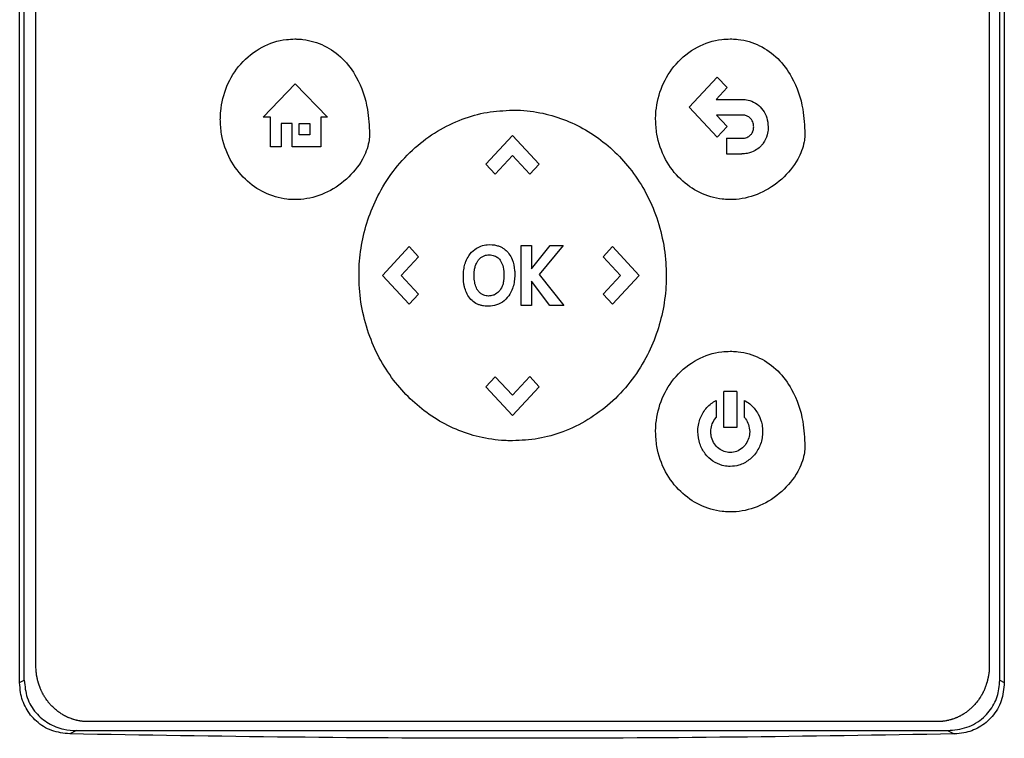
# Model space of a CAD drawing. Extents: x 0.4 to 10.6, y 0.4 to 8.1.
# Drawn here: x 6.5 to 6.7, y 3.6 to 3.7 of the extents above; entities that cross this region are included whole.
import ezdxf

# ---------------------------------------------------------------- set-up
doc = ezdxf.new("R2010")
doc.units = 0
doc.linetypes.add('SLD-SOLID', pattern=[0])
doc.layers.get('0').update_dxf_attribs({"linetype": 'CONTINUOUS'})

msp = doc.modelspace()

# ---------------------------------------------------------------- linework, layer by layer
at = {"color": 7, "linetype": 'SLD-SOLID'}
for p, q in [((6.54171, 3.65148), (6.54171, 3.83124)), ((6.5423, 3.65178), (6.5423, 3.83094)), ((6.66551, 3.65178), (6.66551, 3.83094)), ((6.66609, 3.83124), (6.66609, 3.65148)), ((6.54376, 3.6536), (6.54376, 3.82962)), ((6.6642, 3.82962), (6.6642, 3.6536)), ((6.6263, 3.72413), (6.62984, 3.72794)), ((6.62984, 3.72794), (6.63108, 3.7266)), ((6.57246, 3.72285), (6.57653, 3.72709)), ((6.57653, 3.72709), (6.5806, 3.72285)), ((6.63108, 3.7266), (6.6297, 3.72511)), ((6.62984, 3.72033), (6.6263, 3.72413)), ((6.6297, 3.72511), (6.63293, 3.72511)), ((6.5734, 3.72285), (6.57246, 3.72285)), ((6.5734, 3.71911), (6.5734, 3.72285)), ((6.5806, 3.72285), (6.57975, 3.72285)), ((6.57975, 3.72285), (6.57975, 3.71911)), ((6.63293, 3.72314), (6.62973, 3.72314)), ((6.62973, 3.72314), (6.63109, 3.72167)), ((6.57613, 3.72209), (6.57474, 3.72209)), ((6.57474, 3.72209), (6.57474, 3.71911)), ((6.57613, 3.71911), (6.57613, 3.72209)), ((6.577, 3.72209), (6.57838, 3.72209)), ((6.577, 3.72062), (6.577, 3.72209)), ((6.57838, 3.72209), (6.57838, 3.72062)), ((6.63109, 3.72167), (6.62984, 3.72033)), ((6.57838, 3.72062), (6.577, 3.72062)), ((6.6006, 3.71694), (6.60398, 3.72057)), ((6.60398, 3.72057), (6.60735, 3.71694)), ((6.57474, 3.71911), (6.5734, 3.71911)), ((6.57975, 3.71911), (6.57613, 3.71911)), ((6.63101, 3.72021), (6.63101, 3.71824)), ((6.63101, 3.72021), (6.63293, 3.72021)), ((6.60398, 3.71801), (6.60179, 3.71566)), ((6.60616, 3.71567), (6.60398, 3.71801)), ((6.63101, 3.71824), (6.63293, 3.71824)), ((6.6006, 3.71694), (6.60179, 3.71566)), ((6.60735, 3.71694), (6.60616, 3.71567)), ((6.60506, 3.70667), (6.60637, 3.70667)), ((6.60506, 3.69909), (6.60506, 3.70667)), ((6.60637, 3.70374), (6.60871, 3.70667)), ((6.60637, 3.70667), (6.60637, 3.70374)), ((6.61037, 3.70667), (6.60733, 3.703)), ((6.60871, 3.70667), (6.61037, 3.70667)), ((6.58753, 3.70289), (6.59091, 3.70652)), ((6.59091, 3.70652), (6.59209, 3.70524)), ((6.61541, 3.70524), (6.6166, 3.70652)), ((6.6166, 3.70652), (6.61997, 3.70289)), ((6.59209, 3.70524), (6.58991, 3.70289)), ((6.6176, 3.70288), (6.61541, 3.70524)), ((6.59091, 3.69926), (6.58753, 3.70289)), ((6.58991, 3.70289), (6.5921, 3.70054)), ((6.60733, 3.703), (6.61047, 3.69909)), ((6.61541, 3.70053), (6.6176, 3.70288)), ((6.61997, 3.70289), (6.6166, 3.69926)), ((6.6087, 3.69909), (6.60637, 3.70217)), ((6.60637, 3.70217), (6.60637, 3.69909)), ((6.5921, 3.70054), (6.59091, 3.69926)), ((6.6166, 3.69926), (6.61541, 3.70053)), ((6.60637, 3.69909), (6.60506, 3.69909)), ((6.61047, 3.69909), (6.6087, 3.69909)), ((6.6006, 3.68882), (6.60179, 3.6901)), ((6.60179, 3.6901), (6.60397, 3.68775)), ((6.60397, 3.68775), (6.60616, 3.69011)), ((6.60616, 3.69011), (6.60735, 3.68882)), ((6.60398, 3.6852), (6.6006, 3.68882)), ((6.60735, 3.68882), (6.60398, 3.6852)), ((6.63066, 3.68367), (6.63066, 3.68824)), ((6.63229, 3.68824), (6.63066, 3.68824)), ((6.63229, 3.68824), (6.63229, 3.68367)), ((6.62968, 3.68711), (6.62968, 3.68495)), ((6.63327, 3.68495), (6.63327, 3.68711)), ((6.63229, 3.68367), (6.63066, 3.68367)), ((6.54171, 3.65148), (6.5423, 3.65178)), ((6.66551, 3.65178), (6.66609, 3.65148)), ((6.65765, 3.64656), (6.55031, 3.64656)), ((6.54888, 3.64543), (6.54803, 3.64501)), ((6.54888, 3.64543), (6.65893, 3.64543)), ((6.65893, 3.64543), (6.65978, 3.64501))]:
    msp.add_line(p, q, dxfattribs=at)
for points, knots in [([(6.56706, 3.7226), (6.56706, 3.72266), (6.56706, 3.723), (6.56714, 3.72443), (6.56774, 3.72685), (6.56953, 3.72973), (6.57217, 3.73184), (6.57469, 3.73267), (6.57612, 3.73272), (6.57649, 3.73274)], [0, 0, 0, 0, 0.013205, 0.06606, 0.279833, 0.493812, 0.719083, 0.929178, 1, 1, 1, 1]), ([(6.57649, 3.73274), (6.57655, 3.73274), (6.57689, 3.73273), (6.57816, 3.73264), (6.58027, 3.73203), (6.58262, 3.73033), (6.58462, 3.7276), (6.58575, 3.72426), (6.58586, 3.72178), (6.58591, 3.72073)], [0, 0, 0, 0, 0.011896, 0.05953, 0.225189, 0.390736, 0.562556, 0.815786, 1, 1, 1, 1]), ([(6.62205, 3.7226), (6.62205, 3.72267), (6.62205, 3.72301), (6.62213, 3.72444), (6.62273, 3.72686), (6.62452, 3.72973), (6.62716, 3.73185), (6.62968, 3.73268), (6.63111, 3.73273), (6.63148, 3.73274)], [0, 0, 0, 0, 0.013205, 0.06606, 0.279833, 0.493812, 0.719083, 0.929178, 1, 1, 1, 1]), ([(6.63148, 3.73274), (6.63154, 3.73274), (6.63188, 3.73274), (6.63315, 3.73265), (6.63526, 3.73204), (6.63761, 3.73034), (6.63961, 3.72761), (6.64074, 3.72426), (6.64085, 3.72179), (6.6409, 3.72074)], [0, 0, 0, 0, 0.011896, 0.05953, 0.225189, 0.390736, 0.562556, 0.815786, 1, 1, 1, 1]), ([(6.63293, 3.72511), (6.633, 3.72511), (6.63334, 3.7251), (6.63402, 3.72499), (6.63491, 3.72456), (6.63565, 3.72379), (6.63616, 3.72279), (6.63623, 3.72204), (6.63627, 3.72165)], [0, 0, 0, 0, 0.037823, 0.190079, 0.385187, 0.579721, 0.780901, 1, 1, 1, 1]), ([(6.58458, 3.70288), (6.58458, 3.70295), (6.58458, 3.70329), (6.58461, 3.7047), (6.5849, 3.70714), (6.58575, 3.71031), (6.58713, 3.71344), (6.58907, 3.71642), (6.59155, 3.71906), (6.59443, 3.72118), (6.59751, 3.72267), (6.60073, 3.72359), (6.6029, 3.7237), (6.60398, 3.72376)], [0, 0, 0, 0, 0.006393, 0.031968, 0.13452, 0.23827, 0.342005, 0.457994, 0.573942, 0.684353, 0.794714, 0.897356, 1, 1, 1, 1]), ([(6.60398, 3.72376), (6.60405, 3.72376), (6.60439, 3.72376), (6.6058, 3.72371), (6.60817, 3.72337), (6.61116, 3.72237), (6.61391, 3.72092), (6.61639, 3.71904), (6.61862, 3.71673), (6.62049, 3.71404), (6.62199, 3.71095), (6.62298, 3.7076), (6.62336, 3.70485), (6.62338, 3.70327), (6.62339, 3.70288)], [0, 0, 0, 0, 0.006392, 0.031965, 0.134644, 0.232064, 0.329508, 0.428032, 0.526586, 0.632261, 0.737957, 0.850493, 0.963051, 1, 1, 1, 1]), ([(6.63444, 3.72165), (6.63443, 3.72172), (6.63442, 3.72197), (6.6343, 3.72237), (6.63401, 3.72278), (6.63363, 3.72303), (6.63326, 3.72313), (6.63302, 3.72313), (6.63293, 3.72314)], [0, 0, 0, 0, 0.0854172, 0.3257907, 0.5154843, 0.7057443, 0.8867035, 1, 1, 1, 1]), ([(6.57649, 3.71246), (6.57642, 3.71246), (6.57608, 3.71246), (6.57476, 3.71255), (6.57257, 3.71319), (6.57006, 3.71496), (6.56814, 3.71752), (6.56718, 3.72022), (6.56709, 3.72197), (6.56706, 3.7226)], [0, 0, 0, 0, 0.013198, 0.066043, 0.258662, 0.450991, 0.656911, 0.877903, 1, 1, 1, 1]), ([(6.63148, 3.71247), (6.63141, 3.71247), (6.63107, 3.71247), (6.62975, 3.71256), (6.62756, 3.7132), (6.62505, 3.71496), (6.62313, 3.71753), (6.62217, 3.72023), (6.62208, 3.72198), (6.62205, 3.7226)], [0, 0, 0, 0, 0.013198, 0.066043, 0.258662, 0.450991, 0.656911, 0.877903, 1, 1, 1, 1]), ([(6.63409, 3.72066), (6.63413, 3.72071), (6.63426, 3.72087), (6.6344, 3.72121), (6.63443, 3.7215), (6.63444, 3.72165)], [0, 0, 0, 0, 0.189958, 0.572856, 1, 1, 1, 1]), ([(6.63627, 3.72165), (6.63627, 3.72158), (6.63626, 3.72124), (6.63614, 3.72052), (6.63582, 3.71979), (6.63549, 3.71939), (6.63542, 3.7193)], [0, 0, 0, 0, 0.079394, 0.398713, 0.858452, 1, 1, 1, 1]), ([(6.58591, 3.72073), (6.58591, 3.72067), (6.5859, 3.72033), (6.58577, 3.71922), (6.58498, 3.71722), (6.58308, 3.71491), (6.58036, 3.71313), (6.57801, 3.7125), (6.57673, 3.71246), (6.57649, 3.71246)], [0, 0, 0, 0, 0.014783, 0.07407, 0.243482, 0.478944, 0.718647, 0.94701, 1, 1, 1, 1]), ([(6.6409, 3.72074), (6.6409, 3.72067), (6.64089, 3.72034), (6.64076, 3.71923), (6.63997, 3.71723), (6.63807, 3.71492), (6.63535, 3.71314), (6.633, 3.7125), (6.63172, 3.71247), (6.63148, 3.71247)], [0, 0, 0, 0, 0.014783, 0.07407, 0.243482, 0.478944, 0.718647, 0.94701, 1, 1, 1, 1]), ([(6.63293, 3.72021), (6.633, 3.72021), (6.63326, 3.72022), (6.6337, 3.72031), (6.63397, 3.72055), (6.63409, 3.72066)], [0, 0, 0, 0, 0.158891, 0.618402, 1, 1, 1, 1]), ([(6.63542, 3.7193), (6.63537, 3.71925), (6.63514, 3.719), (6.63458, 3.71858), (6.63375, 3.71828), (6.63317, 3.71825), (6.63293, 3.71824)], [0, 0, 0, 0, 0.072814, 0.366492, 0.747448, 1, 1, 1, 1]), ([(6.5998, 3.70651), (6.59986, 3.70654), (6.60018, 3.70667), (6.6009, 3.70681), (6.60174, 3.70677), (6.60225, 3.70658), (6.60239, 3.70653)], [0, 0, 0, 0, 0.07645, 0.384559, 0.831151, 1, 1, 1, 1]), ([(6.59801, 3.70448), (6.59804, 3.70454), (6.59815, 3.70486), (6.59848, 3.70548), (6.59908, 3.70614), (6.5996, 3.70641), (6.5998, 3.70651)], [0, 0, 0, 0, 0.072635, 0.364591, 0.760363, 1, 1, 1, 1]), ([(6.59969, 3.70485), (6.59973, 3.70491), (6.59982, 3.70501), (6.60002, 3.70518), (6.60018, 3.70527), (6.60029, 3.70532)], [0, 0, 0, 0, 0.264434, 0.528892, 1, 1, 1, 1]), ([(6.60029, 3.70532), (6.60035, 3.70535), (6.60047, 3.7054), (6.60071, 3.70547), (6.60089, 3.70548), (6.601, 3.70548)], [0, 0, 0, 0, 0.275055, 0.550125, 1, 1, 1, 1]), ([(6.601, 3.70548), (6.60107, 3.70548), (6.60135, 3.70547), (6.60179, 3.70537), (6.60218, 3.70509), (6.60234, 3.70489), (6.60239, 3.70483)], [0, 0, 0, 0, 0.127078, 0.523825, 0.848004, 1, 1, 1, 1]), ([(6.60239, 3.70653), (6.60245, 3.7065), (6.60263, 3.70642), (6.6029, 3.70625), (6.60318, 3.70602), (6.60332, 3.70586), (6.6034, 3.70578)], [0, 0, 0, 0, 0.159377, 0.478853, 0.737478, 1, 1, 1, 1]), ([(6.6034, 3.70578), (6.60344, 3.70572), (6.60365, 3.70546), (6.60404, 3.70473), (6.60424, 3.7038), (6.60425, 3.70314), (6.60425, 3.70296)], [0, 0, 0, 0, 0.067556, 0.339646, 0.820404, 1, 1, 1, 1]), ([(6.59776, 3.70281), (6.59776, 3.70287), (6.59776, 3.70321), (6.59781, 3.70378), (6.59795, 3.70426), (6.59801, 3.70448)], [0, 0, 0, 0, 0.119127, 0.596743, 1, 1, 1, 1]), ([(6.59911, 3.70294), (6.59912, 3.70301), (6.59912, 3.70321), (6.59915, 3.70359), (6.59923, 3.70389), (6.59927, 3.70406)], [0, 0, 0, 0, 0.178161, 0.534819, 1, 1, 1, 1]), ([(6.59927, 3.70406), (6.59929, 3.70412), (6.59935, 3.7043), (6.59948, 3.70457), (6.59962, 3.70476), (6.59969, 3.70485)], [0, 0, 0, 0, 0.224451, 0.608267, 1, 1, 1, 1]), ([(6.60239, 3.70483), (6.60243, 3.70478), (6.60261, 3.70451), (6.60285, 3.70384), (6.60288, 3.70322), (6.60289, 3.70285)], [0, 0, 0, 0, 0.097465, 0.466057, 1, 1, 1, 1]), ([(6.60398, 3.68201), (6.60391, 3.68201), (6.60358, 3.68201), (6.60216, 3.68206), (6.59979, 3.6824), (6.5968, 3.68339), (6.59405, 3.68484), (6.59157, 3.68673), (6.58935, 3.68903), (6.58748, 3.69173), (6.58598, 3.69481), (6.58498, 3.69817), (6.58461, 3.70092), (6.58458, 3.70249), (6.58458, 3.70288)], [0, 0, 0, 0, 0.006392, 0.031965, 0.134646, 0.232063, 0.329504, 0.428026, 0.526576, 0.632248, 0.737941, 0.850477, 0.963035, 1, 1, 1, 1]), ([(6.59923, 3.70182), (6.59922, 3.70189), (6.59918, 3.70209), (6.59912, 3.70246), (6.59912, 3.70277), (6.59911, 3.70294)], [0, 0, 0, 0, 0.1796177, 0.539095, 1, 1, 1, 1]), ([(6.60425, 3.70296), (6.60425, 3.7029), (6.60425, 3.70256), (6.60416, 3.70172), (6.60378, 3.70061), (6.60296, 3.69965), (6.60199, 3.69909), (6.60127, 3.69902), (6.60091, 3.69899)], [0, 0, 0, 0, 0.034909, 0.174912, 0.437053, 0.627124, 0.817755, 1, 1, 1, 1]), ([(6.60289, 3.70285), (6.60289, 3.70278), (6.60289, 3.70258), (6.60286, 3.70229), (6.60281, 3.70198), (6.60276, 3.7018), (6.60273, 3.70172)], [0, 0, 0, 0, 0.176207, 0.528961, 0.763539, 1, 1, 1, 1]), ([(6.62339, 3.70288), (6.62339, 3.70282), (6.62339, 3.70248), (6.62335, 3.70106), (6.62307, 3.69862), (6.62221, 3.69546), (6.62084, 3.69233), (6.61889, 3.68935), (6.61641, 3.6867), (6.61354, 3.68459), (6.61046, 3.68309), (6.60723, 3.68218), (6.60506, 3.68206), (6.60398, 3.68201)], [0, 0, 0, 0, 0.006393, 0.031968, 0.134519, 0.238268, 0.342002, 0.457988, 0.573932, 0.684344, 0.794707, 0.897353, 1, 1, 1, 1]), ([(6.59795, 3.70127), (6.59793, 3.70134), (6.59788, 3.70153), (6.59782, 3.70187), (6.59777, 3.70231), (6.59776, 3.70263), (6.59776, 3.70281)], [0, 0, 0, 0, 0.130522, 0.391716, 0.65285, 1, 1, 1, 1]), ([(6.59959, 3.701), (6.59955, 3.70105), (6.59945, 3.70121), (6.59933, 3.70148), (6.59927, 3.70171), (6.59923, 3.70182)], [0, 0, 0, 0, 0.223686, 0.607932, 1, 1, 1, 1]), ([(6.60273, 3.70172), (6.60271, 3.70165), (6.60259, 3.70133), (6.6023, 3.70083), (6.60188, 3.70057), (6.60169, 3.70045)], [0, 0, 0, 0, 0.12094, 0.61134, 1, 1, 1, 1]), ([(6.59953, 3.69927), (6.59947, 3.6993), (6.59917, 3.69945), (6.59868, 3.69984), (6.5982, 3.70051), (6.59803, 3.70102), (6.59795, 3.70127)], [0, 0, 0, 0, 0.076781, 0.387163, 0.69726, 1, 1, 1, 1]), ([(6.60016, 3.70048), (6.6001, 3.70051), (6.59999, 3.70058), (6.59978, 3.70074), (6.59966, 3.7009), (6.59959, 3.701)], [0, 0, 0, 0, 0.259556, 0.519085, 1, 1, 1, 1]), ([(6.60169, 3.70045), (6.60163, 3.70043), (6.60139, 3.70032), (6.60092, 3.70026), (6.60046, 3.70034), (6.60022, 3.70045), (6.60016, 3.70048)], [0, 0, 0, 0, 0.128155, 0.502511, 0.879599, 1, 1, 1, 1]), ([(6.60091, 3.69899), (6.60085, 3.69899), (6.60064, 3.69899), (6.60031, 3.69903), (6.59991, 3.69911), (6.59966, 3.69922), (6.59953, 3.69927)], [0, 0, 0, 0, 0.142418, 0.427566, 0.711018, 1, 1, 1, 1]), ([(6.62205, 3.68317), (6.62205, 3.68324), (6.62205, 3.68357), (6.62213, 3.685), (6.62273, 3.68742), (6.62452, 3.6903), (6.62716, 3.69241), (6.62968, 3.69324), (6.63111, 3.6933), (6.63148, 3.69331)], [0, 0, 0, 0, 0.013205, 0.066061, 0.279836, 0.493818, 0.71908, 0.929173, 1, 1, 1, 1]), ([(6.63148, 3.69331), (6.63154, 3.69331), (6.63188, 3.69331), (6.63315, 3.69322), (6.63526, 3.69261), (6.63761, 3.69091), (6.63961, 3.68818), (6.64074, 3.68483), (6.64085, 3.68235), (6.6409, 3.68131)], [0, 0, 0, 0, 0.0118965, 0.0595306, 0.2251968, 0.3907524, 0.5625731, 0.8158004, 1, 1, 1, 1]), ([(6.62738, 3.68317), (6.62738, 3.68324), (6.62739, 3.68358), (6.6275, 3.68442), (6.62799, 3.68563), (6.62883, 3.6866), (6.62947, 3.68698), (6.62968, 3.68711)], [0, 0, 0, 0, 0.042409, 0.212645, 0.533122, 0.8512, 1, 1, 1, 1]), ([(6.63327, 3.68711), (6.63333, 3.68707), (6.63363, 3.68691), (6.63429, 3.68642), (6.63507, 3.68542), (6.63551, 3.68422), (6.63555, 3.68345), (6.63556, 3.68317)], [0, 0, 0, 0, 0.042418, 0.212864, 0.516463, 0.822992, 1, 1, 1, 1]), ([(6.62902, 3.68317), (6.62902, 3.68324), (6.62903, 3.68358), (6.62917, 3.68422), (6.6295, 3.6847), (6.62968, 3.68495)], [0, 0, 0, 0, 0.1050113, 0.5293924, 1, 1, 1, 1]), ([(6.63327, 3.68495), (6.63332, 3.68489), (6.63353, 3.68463), (6.63384, 3.68405), (6.6339, 3.68347), (6.63393, 3.68317)], [0, 0, 0, 0, 0.105154, 0.530584, 1, 1, 1, 1]), ([(6.63148, 3.67303), (6.63141, 3.67303), (6.63107, 3.67303), (6.62975, 3.67313), (6.62756, 3.67376), (6.62505, 3.67553), (6.62313, 3.67809), (6.62217, 3.68079), (6.62208, 3.68255), (6.62205, 3.68317)], [0, 0, 0, 0, 0.013198, 0.066044, 0.258673, 0.451011, 0.656932, 0.877919, 1, 1, 1, 1]), ([(6.63147, 3.67877), (6.63141, 3.67877), (6.63107, 3.67878), (6.6303, 3.67891), (6.62923, 3.6794), (6.62825, 3.68035), (6.62753, 3.68164), (6.62743, 3.68264), (6.62738, 3.68317)], [0, 0, 0, 0, 0.030425, 0.152777, 0.350193, 0.549314, 0.76116, 1, 1, 1, 1]), ([(6.63147, 3.68053), (6.63141, 3.68053), (6.63108, 3.68054), (6.63051, 3.6807), (6.62984, 3.68114), (6.62933, 3.68179), (6.62906, 3.68251), (6.62903, 3.68299), (6.62902, 3.68317)], [0, 0, 0, 0, 0.050745, 0.243938, 0.436874, 0.641709, 0.860891, 1, 1, 1, 1]), ([(6.63393, 3.68317), (6.63393, 3.6831), (6.63392, 3.68276), (6.63378, 3.68216), (6.63336, 3.68141), (6.63271, 3.68083), (6.63202, 3.68056), (6.63161, 3.68054), (6.63147, 3.68053)], [0, 0, 0, 0, 0.050745, 0.255769, 0.460968, 0.687787, 0.899662, 1, 1, 1, 1]), ([(6.63556, 3.68317), (6.63556, 3.6831), (6.63556, 3.68277), (6.63545, 3.68191), (6.63496, 3.68068), (6.63392, 3.67954), (6.63269, 3.67888), (6.63184, 3.6788), (6.63147, 3.67877)], [0, 0, 0, 0, 0.030431, 0.152577, 0.386751, 0.618293, 0.834589, 1, 1, 1, 1]), ([(6.6409, 3.68131), (6.6409, 3.68124), (6.64089, 3.6809), (6.64076, 3.6798), (6.63997, 3.67779), (6.63807, 3.67548), (6.63535, 3.6737), (6.633, 3.67307), (6.63172, 3.67304), (6.63148, 3.67303)], [0, 0, 0, 0, 0.014783, 0.074071, 0.243478, 0.478931, 0.718624, 0.947, 1, 1, 1, 1]), ([(6.55031, 3.64656), (6.55023, 3.64656), (6.5501, 3.64656), (6.54989, 3.64657), (6.54972, 3.64659), (6.54955, 3.6466), (6.54943, 3.64662), (6.54926, 3.64665), (6.5491, 3.64668), (6.54893, 3.64671), (6.54877, 3.64675), (6.54861, 3.6468), (6.54844, 3.64685), (6.54832, 3.64689), (6.54817, 3.64694), (6.54801, 3.64701), (6.54785, 3.64707), (6.5477, 3.64714), (6.54755, 3.64721), (6.5474, 3.64729), (6.54729, 3.64735), (6.54714, 3.64744), (6.547, 3.64752), (6.54686, 3.64762), (6.54672, 3.64771), (6.54658, 3.64781), (6.54645, 3.64791), (6.54632, 3.64802), (6.54619, 3.64813), (6.54606, 3.64824), (6.54597, 3.64833), (6.54585, 3.64844), (6.54573, 3.64856), (6.54562, 3.64869), (6.54551, 3.64881), (6.5454, 3.64894), (6.54529, 3.64907), (6.54519, 3.64921), (6.54509, 3.64934), (6.545, 3.64948), (6.5449, 3.64962), (6.54482, 3.64977), (6.54473, 3.64991), (6.54465, 3.65006), (6.54457, 3.65021), (6.5445, 3.65036), (6.54442, 3.65051), (6.54436, 3.65067), (6.54428, 3.65086), (6.54422, 3.65102), (6.54416, 3.65118), (6.54411, 3.65134), (6.54406, 3.6515), (6.54402, 3.65166), (6.54397, 3.65183), (6.54394, 3.65199), (6.5439, 3.65215), (6.54387, 3.65232), (6.54384, 3.65249), (6.54382, 3.6527), (6.5438, 3.65286), (6.54378, 3.65303), (6.54377, 3.65326), (6.54377, 3.65345), (6.54376, 3.6536)], [0, 0, 0, 0, 0.023671, 0.035504, 0.059175, 0.071008, 0.082842, 0.094675, 0.118346, 0.130179, 0.142012, 0.165683, 0.177516, 0.18935, 0.201183, 0.224853, 0.236687, 0.24852, 0.272191, 0.284024, 0.295857, 0.307691, 0.331361, 0.343194, 0.355027, 0.378697, 0.390531, 0.402364, 0.426034, 0.437867, 0.449701, 0.461534, 0.485204, 0.497037, 0.50887, 0.53254, 0.544373, 0.556206, 0.579876, 0.591709, 0.603542, 0.627211, 0.639045, 0.650878, 0.674547, 0.68638, 0.698214, 0.721883, 0.733716, 0.757385, 0.769218, 0.781051, 0.80472, 0.816554, 0.828387, 0.852056, 0.863889, 0.875722, 0.899391, 0.911224, 0.934893, 0.946726, 0.958559, 1, 1, 1, 1]), ([(6.6642, 3.6536), (6.6642, 3.65351), (6.6642, 3.65335), (6.66418, 3.65314), (6.66417, 3.65297), (6.66416, 3.6528), (6.66414, 3.65263), (6.66411, 3.65247), (6.66409, 3.6523), (6.66406, 3.65213), (6.66401, 3.65193), (6.66397, 3.65176), (6.66393, 3.6516), (6.66388, 3.65144), (6.66383, 3.65128), (6.66378, 3.65112), (6.66372, 3.65096), (6.66366, 3.6508), (6.6636, 3.65065), (6.66353, 3.65049), (6.66346, 3.65034), (6.66338, 3.65019), (6.6633, 3.65004), (6.66322, 3.64989), (6.66313, 3.64975), (6.66305, 3.64961), (6.66295, 3.64947), (6.66286, 3.64933), (6.66276, 3.64919), (6.66266, 3.64906), (6.66255, 3.64893), (6.66244, 3.6488), (6.66233, 3.64867), (6.66221, 3.64855), (6.6621, 3.64843), (6.66198, 3.64831), (6.66185, 3.6482), (6.66173, 3.64809), (6.6616, 3.64798), (6.66146, 3.64787), (6.66133, 3.64777), (6.66119, 3.64767), (6.66105, 3.64758), (6.66095, 3.64751), (6.6608, 3.64742), (6.66066, 3.64734), (6.66051, 3.64726), (6.66036, 3.64719), (6.6602, 3.64711), (6.66005, 3.64705), (6.65993, 3.647), (6.65978, 3.64694), (6.65962, 3.64688), (6.65946, 3.64683), (6.6593, 3.64678), (6.65913, 3.64674), (6.65897, 3.6467), (6.65884, 3.64668), (6.65868, 3.64664), (6.65851, 3.64662), (6.65835, 3.6466), (6.65822, 3.64658), (6.65799, 3.64656), (6.6578, 3.64656), (6.65765, 3.64656)], [0, 0, 0, 0, 0.023669, 0.047338, 0.059171, 0.071004, 0.094673, 0.106506, 0.11834, 0.142009, 0.153842, 0.177511, 0.189344, 0.201177, 0.224846, 0.23668, 0.248513, 0.272182, 0.284015, 0.295848, 0.319518, 0.331351, 0.343184, 0.366853, 0.378687, 0.39052, 0.414189, 0.426023, 0.437856, 0.461525, 0.473359, 0.485192, 0.508862, 0.520695, 0.532528, 0.556198, 0.568031, 0.579865, 0.603535, 0.615368, 0.627201, 0.650871, 0.662705, 0.674538, 0.686371, 0.710042, 0.721875, 0.733708, 0.757379, 0.769212, 0.781046, 0.792879, 0.816549, 0.828383, 0.840216, 0.863887, 0.87572, 0.887554, 0.899387, 0.923058, 0.934891, 0.946725, 0.958558, 1, 1, 1, 1]), ([(6.54803, 3.64501), (6.54726, 3.64509), (6.54573, 3.64527), (6.54377, 3.64649), (6.54242, 3.6482), (6.54179, 3.64995), (6.54174, 3.65106), (6.54171, 3.65148)], [0, 0, 0, 0, 0.230399, 0.457101, 0.666734, 0.873991, 1, 1, 1, 1]), ([(6.5423, 3.65178), (6.54237, 3.65103), (6.54251, 3.64955), (6.54366, 3.64763), (6.54529, 3.64627), (6.54711, 3.64554), (6.54834, 3.64546), (6.54888, 3.64543)], [0, 0, 0, 0, 0.219522, 0.435725, 0.637081, 0.840611, 1, 1, 1, 1]), ([(6.65893, 3.64543), (6.65976, 3.64551), (6.6614, 3.64566), (6.66349, 3.64692), (6.66487, 3.64869), (6.66544, 3.65038), (6.66549, 3.65142), (6.66551, 3.65178)], [0, 0, 0, 0, 0.2444363, 0.482916, 0.6941703, 0.8945836, 1, 1, 1, 1]), ([(6.66609, 3.65148), (6.66602, 3.6507), (6.66587, 3.64915), (6.66468, 3.64715), (6.66299, 3.64576), (6.66127, 3.64511), (6.66018, 3.64503), (6.65978, 3.64501)], [0, 0, 0, 0, 0.233104, 0.462393, 0.673514, 0.880237, 1, 1, 1, 1]), ([(6.65978, 3.64501), (6.65049, 3.64485), (6.63191, 3.64453), (6.60397, 3.64441), (6.576, 3.64453), (6.55735, 3.64485), (6.54803, 3.64501)], [0, 0, 0, 0, 0.249497, 0.4991944, 0.7494961, 1, 1, 1, 1])]:
    msp.add_open_spline(points, degree=3, knots=knots, dxfattribs=at)

doc.saveas('drawing.dxf')
